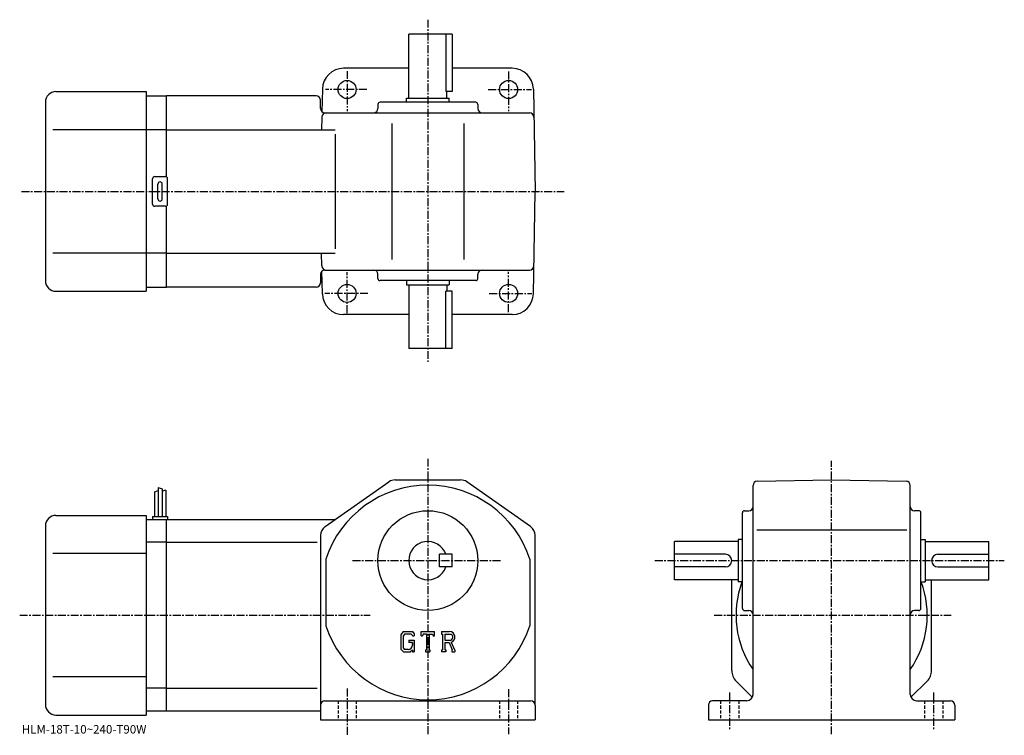
# Model space of a CAD drawing. Extents: x -9 to 454, y -2 to 335.
import ezdxf

# ---------------------------------------------------------------- set-up
doc = ezdxf.new("R2010")
doc.units = 0
doc.header["$LTSCALE"] = 3
doc.linetypes.add('CENTER', pattern=[2, 1.25, -0.25, 0.25, -0.25])
doc.linetypes.add('DASHED', pattern=[0.75, 0.5, -0.25])
doc.layers.get('0').update_dxf_attribs({"linetype": 'CONTINUOUS'})
doc.styles.get("Standard").update_dxf_attribs({"font": 'txt', "bigfont": 'BIGFONT'})

msp = doc.modelspace()

# ---------------------------------------------------------------- linework, layer by layer
at = {"linetype": 'CENTER'}
for p, q in [((183.108749, 335.110626), (183.108749, 173.940002)), ((145.108749, 310.940002), (145.108749, 291.980011)), ((221.108749, 310.742493), (221.108749, 291.980011)), ((154.435944, 302.233124), (134.883438, 302.233124)), ((211.513443, 302.233124), (231.855942, 302.233124)), ((-8.167812, 254.233124), (247.25, 254.233124)), ((145.108749, 196.883743), (145.108749, 216.238754)), ((221.108749, 197.377502), (221.108749, 216.436249)), ((154.929688, 206.233124), (134.685944, 206.233124)), ((212.007187, 206.233124), (232.053436, 206.233124)), ((183.108749, 128.416245), (183.108749, -1.79035)), ((373.108765, -1.35794), (373.108765, 127.385002)), ((147.596054, 80.428749), (218.030472, 80.428749)), ((289.858765, 80.428749), (454.358765, 80.428749)), ((-8.962187, 54.728748), (155.898254, 54.728748)), ((317.858765, 54.728748), (429.345306, 54.728748)), ((145.108749, 20.16625), (145.108749, -1.83375)), ((221.108749, 19.91625), (221.108749, -1.33375)), ((325.108765, 18.385), (325.108765, 0.385)), ((421.108765, 18.385), (421.108765, 1.135))]:
    msp.add_line(p, q, dxfattribs=at)
at = {"linetype": 'CONTINUOUS'}
for p, q in [((194.608749, 328.233124), (174.108749, 328.233124)), ((174.108749, 298.233124), (174.108749, 328.233124)), ((191.59375, 328.233124), (191.59375, 301.233124)), ((194.608749, 328.233124), (194.608749, 301.233124)), ((174.108749, 312.233124), (143.44812, 312.233124)), ((222.769379, 312.233124), (194.608749, 312.233124)), ((8.10873, 301.233124), (50.608749, 301.233124)), ((50.608749, 301.233124), (50.608749, 207.233124)), ((133.449646, 302.407654), (133.263657, 291.753021)), ((194.608749, 301.233124), (191.59375, 301.233124)), ((192.108749, 298.233124), (192.108749, 301.233124)), ((232.767868, 302.407654), (233.608749, 254.233124)), ((50.608749, 299.233124), (60.108749, 299.233124)), ((130.608749, 299.233124), (60.108749, 299.233124)), ((60.108749, 261.099152), (60.108749, 299.233124)), ((132.608749, 293.233124), (132.608749, 297.233124)), ((173.108749, 298.233124), (193.108749, 298.233124)), ((173.108749, 296.233124), (173.108749, 298.233124)), ((193.108749, 296.233124), (193.108749, 298.233124)), ((3.10876, 296.233124), (3.10873, 212.233109)), ((159.608749, 295.233124), (159.608749, 293.233124)), ((205.608749, 296.233124), (160.608749, 296.233124)), ((206.608749, 295.233124), (206.608749, 293.233124)), ((133.220291, 289.268036), (133.114944, 283.233124)), ((134.608749, 291.233124), (230.997513, 291.233124)), ((50.608749, 283.233124), (6.63372, 283.233124)), ((60.108749, 283.233124), (50.608749, 283.233124)), ((60.108749, 283.233124), (139.451294, 283.233124)), ((166.108749, 286.233124), (166.108749, 222.233124)), ((200.108749, 286.233124), (200.108749, 222.233124)), ((139.451294, 281.233124), (139.451294, 227.233124)), ((53.608749, 248.233124), (53.608749, 260.233124)), ((54.608749, 261.233124), (59.608749, 261.233124)), ((60.608749, 248.233124), (60.608749, 260.233124)), ((56.108749, 250.733124), (56.108749, 257.733124)), ((58.108749, 250.733124), (58.108749, 257.733124)), ((232.767868, 206.058594), (233.608749, 254.233124)), ((59.608749, 247.233124), (54.608749, 247.233124)), ((60.108749, 209.233124), (60.108749, 247.367096)), ((50.608749, 225.233124), (6.63372, 225.233124)), ((60.108749, 225.233124), (50.608749, 225.233124)), ((60.108749, 225.233124), (139.451294, 225.233124)), ((133.220291, 219.198227), (133.114944, 225.233124)), ((132.608749, 215.233124), (132.608749, 211.233124)), ((133.449646, 206.058594), (133.263657, 216.713242)), ((134.608749, 217.233124), (230.997513, 217.233124)), ((159.608749, 213.233124), (159.608749, 215.233124)), ((206.608749, 213.233124), (206.608749, 215.233124)), ((50.608749, 209.233124), (60.108749, 209.233124)), ((130.608749, 209.233124), (60.108749, 209.233124)), ((205.608749, 212.233124), (160.608749, 212.233124)), ((173.108749, 212.233124), (173.108749, 210.233124)), ((173.108749, 210.233124), (193.108749, 210.233124)), ((174.108749, 210.233124), (174.108749, 180.233124)), ((192.108749, 210.233124), (192.108749, 207.233124)), ((193.108749, 212.233124), (193.108749, 210.233124)), ((8.10873, 207.233124), (50.608749, 207.233124)), ((194.608749, 207.233124), (191.59375, 207.233124)), ((191.59375, 180.233124), (191.59375, 207.233124)), ((194.608749, 180.233124), (194.608749, 207.233124)), ((174.108749, 196.233124), (143.44812, 196.233124)), ((222.769379, 196.233124), (194.608749, 196.233124)), ((194.608749, 180.233124), (174.108749, 180.233124)), ((134.73735, 96.421928), (164.816254, 117.522034)), ((167.687653, 118.428749), (198.529846, 118.428749)), ((231.480148, 96.421928), (201.401245, 117.522041)), ((338.073853, 117.817078), (373.108765, 118.428749)), ((373.108765, 118.428749), (408.143646, 117.817223)), ((54.408741, 112.791252), (56.20874, 113.416252)), ((54.408741, 112.791252), (54.408741, 101.228752)), ((56.20874, 114.853752), (56.20874, 101.228752)), ((56.20874, 114.853752), (58.008739, 114.228752)), ((58.008739, 114.228752), (58.008739, 101.228752)), ((59.808739, 113.603752), (58.00975, 113.156036)), ((59.808739, 113.603752), (59.808739, 101.228752)), ((336.108765, 17.428749), (336.108765, 115.817383)), ((410.108765, 17.428749), (410.108765, 115.817513)), ((331.108765, 57.928745), (331.108765, 102.928749)), ((332.108765, 103.928749), (334.108765, 103.928749)), ((414.108765, 103.928749), (412.108765, 103.928749)), ((415.108765, 57.928745), (415.108765, 102.928749)), ((8.108738, 101.728752), (50.608742, 101.728752)), ((50.608742, 101.728752), (50.608742, 7.72875)), ((50.608742, 99.728752), (60.108742, 99.728752)), ((53.608742, 101.228752), (53.608742, 99.728752)), ((53.608742, 101.228752), (60.608742, 101.228752)), ((60.108742, 9.72875), (60.108742, 99.728752)), ((60.108742, 99.728752), (139.451248, 99.728752)), ((60.608742, 101.228752), (60.608742, 99.728752)), ((3.108763, 96.72876), (3.108738, 12.72874)), ((337.95874, 94.928749), (408.426941, 94.928749)), ((60.108742, 89.138046), (50.608742, 89.138046)), ((60.108742, 89.138046), (130.991653, 89.138046)), ((132.608749, 92.328659), (132.608643, 5.42875)), ((132.608749, 92.328682), (132.608749, 92.328651)), ((233.608749, 12.42875), (233.608749, 92.328651)), ((299.108765, 71.428749), (299.108765, 89.428749)), ((329.108765, 89.428749), (299.108765, 89.428749)), ((329.108765, 90.428749), (329.108765, 70.428749)), ((331.108765, 90.428749), (329.108765, 90.428749)), ((415.108765, 90.428749), (417.108765, 90.428749)), ((417.108765, 90.428749), (417.108765, 70.428749)), ((417.108765, 89.428749), (447.108765, 89.428749)), ((447.108765, 71.428749), (447.108765, 89.428749)), ((50.608742, 83.728752), (6.63374, 83.728752)), ((194.608749, 83.428787), (188.608749, 83.428772)), ((188.608749, 77.428772), (188.608749, 83.428772)), ((194.608749, 77.428787), (194.608749, 83.428787)), ((323.108765, 83.428749), (299.108765, 83.428749)), ((423.108765, 83.428749), (447.108765, 83.428749)), ((135.108749, 81.120941), (135.108749, 49.736233)), ((231.108749, 81.121109), (231.108749, 49.736401)), ((194.608749, 77.428787), (188.608749, 77.428772)), ((323.108765, 77.428749), (299.108765, 77.428749)), ((423.108765, 77.428749), (447.108765, 77.428749)), ((329.108765, 71.428749), (299.108765, 71.428749)), ((326.108765, 28.62825), (326.108765, 71.428749)), ((331.108765, 70.428749), (329.108765, 70.428749)), ((415.108765, 70.428749), (417.108765, 70.428749)), ((417.108765, 71.428749), (447.108765, 71.428749)), ((420.108765, 28.628229), (420.108765, 71.428749)), ((332.108765, 56.928745), (334.108765, 56.928745)), ((414.108765, 56.928745), (412.108765, 56.928745)), ((171.516144, 46.991253), (170.358749, 45.509254)), ((171.516144, 46.991253), (175.80275, 46.991253)), ((175.80275, 46.991253), (176.733749, 45.958111)), ((179.921249, 44.999062), (179.921249, 46.991253)), ((179.921249, 46.991253), (186.296249, 46.991253)), ((186.296249, 44.999062), (186.296249, 46.991253)), ((189.483749, 46.991253), (193.306244, 46.991253)), ((189.483749, 46.991253), (189.483749, 45.820843)), ((170.358749, 45.509254), (170.358749, 38.669609)), ((172.149353, 45.72123), (171.42955, 44.828735)), ((171.42955, 44.828735), (171.42955, 39.319672)), ((175.221252, 45.72123), (172.149353, 45.72123)), ((174.143951, 42.981972), (174.143951, 41.936069)), ((174.143951, 42.981972), (176.733749, 42.981972)), ((175.812347, 41.936069), (174.143951, 41.936069)), ((175.812347, 45.149792), (175.209152, 45.72123)), ((175.812347, 45.149792), (175.812347, 44.999062)), ((175.812347, 44.999062), (176.733749, 44.999062)), ((175.812347, 41.936069), (175.812347, 40.541538)), ((175.812347, 40.93998), (175.812347, 41.736858)), ((176.733749, 45.958111), (176.733749, 44.999062)), ((176.733749, 42.981972), (176.733749, 37.428749)), ((179.921249, 44.999062), (180.628845, 44.999062)), ((180.971252, 45.820843), (180.628845, 44.999062)), ((182.486145, 45.820843), (180.971252, 45.820843)), ((182.486145, 45.820843), (182.486145, 38.474651)), ((183.681549, 45.820843), (183.681549, 38.474651)), ((183.681549, 45.820843), (185.342545, 45.820843)), ((185.342545, 45.820843), (185.631256, 44.999062)), ((185.631256, 44.999062), (186.296249, 44.999062)), ((189.483749, 45.820843), (189.956848, 45.820843)), ((189.956848, 45.820843), (189.956848, 38.424839)), ((191.052551, 45.820843), (191.052551, 42.894588)), ((191.052551, 45.820843), (194.027451, 45.818905)), ((191.052551, 42.894588), (193.507248, 42.894588)), ((191.052551, 41.89872), (191.052551, 38.424839)), ((191.052551, 41.89872), (193.093048, 41.89872)), ((193.093048, 41.89872), (194.58815, 38.424839)), ((194.010544, 41.985371), (195.590454, 38.424839)), ((170.358749, 38.669609), (171.588547, 37.428749)), ((171.42955, 39.319672), (172.160843, 38.549358)), ((171.588547, 37.428749), (174.903854, 37.428749)), ((173.820145, 38.549358), (172.160843, 38.549358)), ((175.812347, 38.191021), (174.903854, 37.428749)), ((175.812347, 38.191021), (175.812347, 37.428749)), ((175.812347, 37.428749), (176.733749, 37.428749)), ((182.013046, 38.474651), (182.013046, 37.428749)), ((182.013046, 38.474651), (182.486145, 38.474651)), ((182.013046, 37.428749), (184.079956, 37.428749)), ((183.681549, 38.474651), (184.079956, 38.474651)), ((184.079956, 38.474651), (184.079956, 37.428749)), ((189.483749, 38.424839), (189.956848, 38.424839)), ((189.483749, 38.424839), (189.483749, 37.428749)), ((191.488358, 37.428749), (189.483749, 37.428749)), ((191.052551, 38.424839), (191.488358, 38.424839)), ((191.488358, 38.424839), (191.488358, 37.428749)), ((194.389557, 38.424839), (194.58815, 38.424839)), ((194.389557, 38.424839), (194.389557, 37.428749)), ((194.389557, 37.428749), (195.858749, 37.428749)), ((195.590454, 38.424839), (195.858749, 38.424839)), ((195.858749, 38.424839), (195.858749, 37.428749)), ((50.608742, 25.72875), (6.633739, 25.72875)), ((328.159058, 23.678499), (335.778046, 16.059469)), ((418.058563, 23.678499), (410.439453, 16.05942)), ((60.108742, 20.31945), (50.608742, 20.31945)), ((60.108742, 20.31945), (130.991653, 20.31945)), ((134.608749, 14.42875), (231.608749, 14.42875)), ((333.108765, 14.42875), (317.108765, 14.42875)), ((413.108765, 14.42875), (429.108765, 14.42875)), ((50.608742, 9.72875), (60.108742, 9.72875)), ((60.108742, 9.72875), (132.608749, 9.72875)), ((233.608749, 12.42875), (233.608749, 5.42875)), ((315.108765, 12.42875), (315.108765, 5.42875)), ((431.108765, 12.42875), (431.108765, 5.42875)), ((8.108738, 7.72875), (50.608742, 7.72875)), ((132.608749, 5.42875), (233.608749, 5.42875)), ((315.108765, 5.42875), (431.108765, 5.42875))]:
    msp.add_line(p, q, dxfattribs=at)
at = {"linetype": 'DASHED'}
for p, q in [((140.858749, 14.42875), (140.858749, 5.42875)), ((149.358749, 14.42875), (149.358749, 5.42875)), ((216.858749, 14.42875), (216.858749, 5.42875)), ((225.358749, 14.42875), (225.358749, 5.42875)), ((320.858765, 14.42875), (320.858765, 5.42875)), ((329.358765, 14.42875), (329.358765, 5.42875)), ((416.858765, 14.42875), (416.858765, 5.42875)), ((425.358765, 14.42875), (425.358765, 5.42875))]:
    msp.add_line(p, q, dxfattribs=at)
at = {"linetype": 'CONTINUOUS'}
for centre, radius in [((145.108749, 302.233124), 4.25), ((221.108749, 302.233124), 4.25), ((145.108749, 206.233124), 4.25), ((221.108749, 206.233124), 4.25), ((183.108749, 80.428749), 23.5)]:
    msp.add_circle(centre, radius, dxfattribs=at)
for centre, radius, start, end in [((143.44812, 302.233124), 10, 90, 179), ((222.769379, 302.233124), 10, 1, 90), ((8.10876, 296.233124), 5, 90, 180), ((130.608749, 297.233124), 2, 0, 90), ((134.608749, 293.233124), 2, 180, 270), ((157.608749, 293.233124), 2, -90, 0), ((160.608765, 295.233124), 1, 90, 180), ((205.608749, 295.233124), 1, 0, 90), ((208.608749, 293.233124), 2, 180, 270), ((135.219986, 289.233124), 2, 90, 179), ((230.997513, 289.233124), 2, 1, 90), ((54.608749, 260.233124), 1, 90, 180), ((59.608749, 260.233124), 1, 0, 90), ((57.108749, 257.733124), 1, 90, 180), ((57.108749, 257.733124), 1, 0, 90), ((57.108749, 250.733124), 1, 180, 270), ((57.108749, 250.733124), 1, -90, 0), ((54.608749, 248.233124), 1, 180, 270), ((59.608749, 248.233124), 1, -90, 0), ((135.219986, 219.233124), 2, -179, -90), ((230.997513, 219.233124), 2, -90, -1), ((134.608749, 215.233124), 2, -270, -180), ((157.608749, 215.233124), 2, 0, 90), ((160.608765, 213.233124), 1, -180, -90), ((205.608749, 213.233124), 1, -90, 0), ((208.608749, 215.233124), 2, -270, -180), ((8.10873, 212.233124), 5, 180, 270), ((130.608749, 211.233124), 2, -90, 0), ((143.44812, 206.233124), 10, -179, -90), ((222.769379, 206.233124), 10, -90, -1), ((183.108749, 65.428749), 50.5, 18.10379, 161.896194), ((167.687653, 113.428749), 5, 90, 125.049698), ((198.529953, 113.428741), 5, 54.950878, 90), ((338.108765, 115.81739), 2, 91.000641, 180), ((408.108765, 115.817513), 2, 0, 89.000137), ((332.108765, 102.928741), 1, 90, 180), ((334.108765, 105.928749), 2, -90, 0), ((412.108765, 105.928749), 2, 180, 270), ((414.108765, 102.928741), 1, 0, 90), ((8.108763, 96.728783), 5, 90, 180), ((137.608749, 92.328682), 5, 125.049797, 180), ((228.608749, 92.328629), 5, 0, 54.950901), ((183.108749, 80.428749), 9, 19.47121, 340.528809), ((323.108765, 80.428749), 3, -90, 90), ((423.108765, 80.428749), 3, 90, 270), ((373.108765, 54.728748), 45, 159.637695, 214.692093), ((373.108765, 54.728748), 45, -34.692108, 20.437799), ((332.108765, 57.928745), 1, 180, 270), ((334.108765, 54.928757), 2, 0, 90), ((412.108765, 54.928757), 2, 90, 180), ((414.108765, 57.928745), 1, -90, 0), ((183.108749, 65.428749), 50.5, 198.103806, 341.89621), ((193.306244, 44.438759), 2.55249, -73.981873, 90.00351), ((193.306244, 44.438759), 1.557193, -82.585274, 62.41185), ((173.820145, 40.541538), 1.992187, -89.999786, 0.000109), ((333.108765, 28.6283), 7, 180, 225.000397), ((413.108765, 28.62821), 7, -44.999569, 0), ((134.608749, 12.42875), 2, 90, 180), ((231.608749, 12.42874), 2, 0, 90), ((317.108765, 12.42876), 2, 90, 180), ((333.108765, 17.428749), 3, -90, 0), ((413.108765, 17.428749), 3, 180, 270), ((429.108765, 12.42874), 2, 0, 90), ((8.108737, 12.72875), 5, 180, 270)]:
    msp.add_arc(centre, radius, start, end, dxfattribs=at)

# ---------------------------------------------------------------- texts
msp.add_text('HLM-18T-10~240-T90W', height=4).set_placement((-8, -1))

doc.saveas('drawing.dxf')
